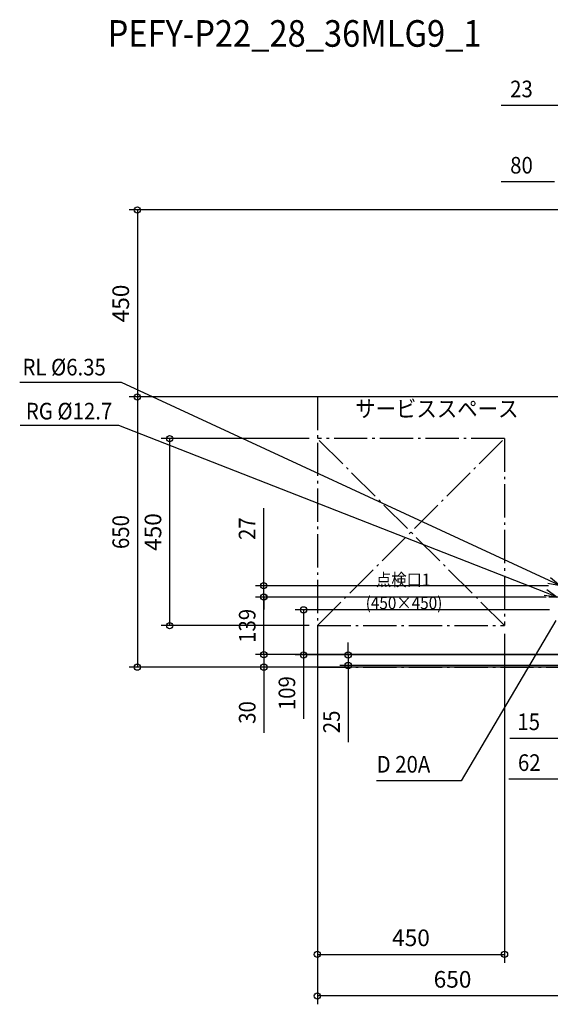
# Model space of a CAD drawing. Extents: x -1631 to 867, y -1116 to 1253.
# Drawn here: x -1631 to -355, y -1116 to 1253 of the extents above; entities that cross this region are included whole.
import ezdxf
from ezdxf.enums import TextEntityAlignment as Align

# ---------------------------------------------------------------- set-up
doc = ezdxf.new("R2010")
doc.units = 0
doc.header["$LTSCALE"] = 20
doc.header["$MEASUREMENT"] = 0
doc.linetypes.add('DASHDOT', pattern=[5.5, 4, -0.6, 0.3, -0.6])
for name, color, linetype in [('ETC', 61, 'CONTINUOUS'), ('NOTE', 4, 'CONTINUOUS'), ('SERVICESPACE', 2, 'DASHDOT'), ('SIZE', 30, 'CONTINUOUS')]:
    doc.layers.add(name, color=color, linetype=linetype)
doc.styles.get("Standard").update_dxf_attribs({"font": 'SIMPLEX', "width": 0.9, "bigfont": 'BIGFONT'})

# ---------------------------------------------------------------- blocks, each defined once
blk = doc.blocks.new('_Open30')
at = {"layer": 'NOTE'}
for p, q in [((-1, 0.268), (0, 0)), ((0, 0), (-1, -0.268)), ((0, 0), (-1, 0))]:
    blk.add_line(p, q, dxfattribs=at)
blk = doc.blocks.new('_Small')
at = {"layer": 'SIZE'}
blk.add_circle((0, 0), 0.25, dxfattribs=at)

msp = doc.modelspace()

# ---------------------------------------------------------------- linework, layer by layer
at = {"layer": 'NOTE', "color": 4, "linetype": 'Continuous'}
for p, q in [((-318.6, -136.4), (-357.8, -136.4)), ((-341.6, -192.9), (-568.9, -578.8)), ((-568.9, -578.8), (-772.5, -578.8))]:
    msp.add_line(p, q, dxfattribs=at)
at = {"layer": 'NOTE'}
for points in [[(-357.4, -96.4), (-1386.3, 379.8), (-1631, 379.8)], [(-366.1, -125.4), (-1392.4, 276.5), (-1629.5, 276.5)]]:
    msp.add_lwpolyline(points, dxfattribs=at)
at = {"layer": 'SERVICESPACE', "color": 2, "linetype": 'DASHDOT'}
for p, q in [((-914.8, 345), (-914.8, -305)), ((-264.8, 345), (-914.8, 345)), ((-914.8, -205), (-464.8, 245)), ((-464.8, -205), (-914.8, 245)), ((-464.8, 245), (-914.8, 245)), ((-914.8, -205), (-464.8, -205)), ((-914.8, -305), (-264.8, -305))]:
    msp.add_line(p, q, dxfattribs=at)
at = {"layer": 'SERVICESPACE'}
msp.add_line((-464.8, 245), (-464.8, -205), dxfattribs=at)
at = {"layer": 'SIZE', "color": 30, "linetype": 'Continuous'}
for p, q in [((-314.8, 1046.2), (-473.1, 1046.2)), ((-344.8, 862.7), (-473.1, 862.7)), ((-734.8, 345), (-1368, 345)), ((-1348, 345), (-1348, -305)), ((-1044, -109), (-1044, 77.3)), ((-358.8, -109), (-1064, -109)), ((-1044, -136.4), (-1044, -109)), ((-364.3, -136.4), (-1064, -136.4)), ((-364.3, -136.4), (-1063.7, -136.4)), ((-1044, -136.4), (-1044, -166.4)), ((-1043.7, -275), (-1043.7, -136.4)), ((-356.9, -167.1), (-968.2, -167.1)), ((-948.2, -167.1), (-948.2, -275.6)), ((-1043.7, -275), (-1043.7, -245)), ((-840.9, -275.6), (-840.9, -245.6)), ((-284, -275), (-1063.7, -275)), ((-284, -275), (-1063.7, -275)), ((-1043.7, -275), (-1043.7, -305)), ((-284, -275.6), (-968.2, -275.6)), ((-948.2, -275.6), (-948.2, -429.6)), ((-284, -275.6), (-860.9, -275.6)), ((-840.9, -275.6), (-840.9, -301)), ((-734.8, -305), (-1368, -305)), ((-259.9, -305), (-1063.7, -305)), ((-1043.7, -305), (-1043.7, -463.3)), ((-259.9, -301), (-860.9, -301)), ((-840.9, -301), (-840.9, -485.9)), ((-239.9, -476.5), (-452.3, -476.5)), ((-326.1, -574.8), (-454.4, -574.8))]:
    msp.add_line(p, q, dxfattribs=at)
at = {"layer": 'SIZE'}
for p, q in [((-284.8, 795), (-1368, 795)), ((-1348, 795), (-1348, 345)), ((-284.8, 345), (-1368, 345)), ((-934.8, 245), (-1290.4, 245)), ((-1270.4, 245), (-1270.4, -205)), ((-934.8, -205), (-1290.4, -205)), ((-914.8, -225), (-914.8, -1016.3)), ((-464.8, -225), (-464.8, -1016.3)), ((-914.8, -325), (-914.8, -1116.3)), ((-914.8, -996.3), (-464.8, -996.3)), ((-264.8, -1096.3), (-914.8, -1096.3))]:
    msp.add_line(p, q, dxfattribs=at)
at = {"layer": 'SIZE', "color": 30, "linetype": 'Continuous'}
for centre in [(-1348, 345), (-1044, -109), (-1044, -136.4), (-1043.7, -136.4), (-948.2, -167.1), (-1043.7, -275), (-1043.7, -275), (-948.2, -275.6), (-840.9, -275.6), (-1348, -305), (-1043.7, -305), (-840.9, -301)]:
    msp.add_circle(centre, 7.5, dxfattribs=at)

# ---------------------------------------------------------------- block references
at = {"layer": 'NOTE', "xscale": 30, "yscale": 30, "zscale": 30}
for p, rotation in [((-330.2, -109), 335.1644945399012), ((-338.2, -136.4), 338.6112139906845)]:
    msp.add_blockref('_Open30', p, dxfattribs=dict(at, rotation=rotation))
at = {"layer": 'SIZE', "xscale": 30, "yscale": 30, "zscale": 30}
for p, rotation in [((-1348, 795), 90), ((-1348, 345), 270), ((-1270.4, 245), 90), ((-1270.4, -205), 270), ((-914.8, -996.3), 180), ((-914.8, -1096.3), 180)]:
    msp.add_blockref('_Small', p, dxfattribs=dict(at, rotation=rotation))
msp.add_blockref('_Small', (-464.8, -996.3), dxfattribs=at)

# ---------------------------------------------------------------- texts
at = {"layer": 'ETC', "color": 61, "linetype": 'Continuous', "width": 0.9}
msp.add_text('PEFY-P22_28_36MLG9_1', height=64, dxfattribs=at).set_placement((-1419.5, 1187.8))
at = {"layer": 'NOTE', "color": 4, "linetype": 'Continuous', "width": 0.9}
for s, height, p in [('RL %%c6.35', 40, (-1624.4, 396.9)), ('RG %%c12.7', 40, (-1616.2, 291)), ('サービススペース', 40, (-824.1, 296.7)), ('   点検口1', 30, (-798.7, -109.8)), ('(450×450)', 30, (-798.7, -165.5)), ('D 20A', 40, (-772.5, -558.8))]:
    msp.add_text(s, height=height, dxfattribs=at).set_placement(p)
at = {"layer": 'SIZE', "color": 30, "linetype": 'Continuous', "width": 0.9}
for s, p in [('23', (-424, 1066.2)), ('80', (-423.9, 882.7)), ('15', (-406.6, -456.5)), ('62', (-405.2, -554.8))]:
    msp.add_text(s, height=40, dxfattribs=at).set_placement(p, align=Align.CENTER)
for s, p in [('650', (-1368, 20)), ('27', (-1064, 28.2)), ('139', (-1063.7, -205.7)), ('109', (-968.2, -367.6)), ('30', (-1063.7, -414.1)), ('25', (-860.9, -436.7))]:
    msp.add_text(s, height=40, rotation=90, dxfattribs=at).set_placement(p, align=Align.CENTER)
at = {"layer": 'SIZE', "char_height": 40, "attachment_point": 5, "rotation": 90}
for insert in [(-1388, 570), (-1310.4, 20)]:
    msp.add_mtext('\\A1;450', dxfattribs=dict(at, insert=insert))
at = {"layer": 'SIZE', "char_height": 40, "attachment_point": 5}
for s, insert in [('\\A1;450', (-689.8, -956.3)), ('\\A1;650', (-589.8, -1056.3))]:
    msp.add_mtext(s, dxfattribs=dict(at, insert=insert))

doc.saveas('drawing.dxf')
